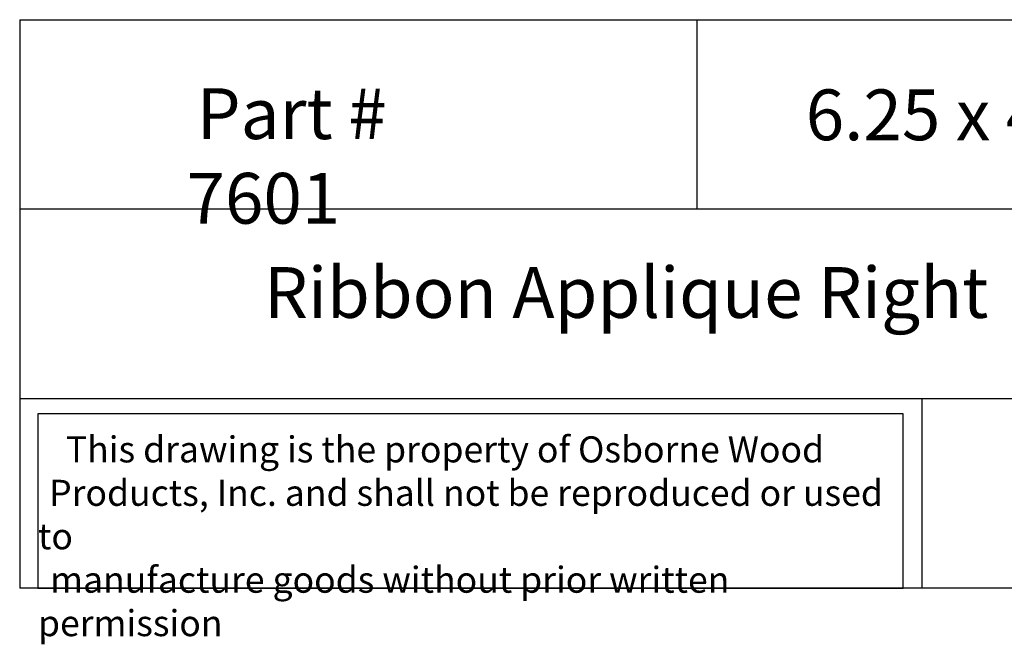
# Model space of a CAD drawing. Units: inches. Extents: x 0 to 25, y -0.8 to 18.7.
# Drawn here: x 0 to 14.5, y -0.8 to 8.4 of the extents above; entities that cross this region are included whole.
import ezdxf

# ---------------------------------------------------------------- set-up
doc = ezdxf.new("R2010")
doc.units = ezdxf.units.IN
doc.header["$MEASUREMENT"] = 0

msp = doc.modelspace()

# ---------------------------------------------------------------- linework, layer by layer
for p, q in [((0, 8.3976), (0, 0)), ((0, 8.3976), (20, 8.3976)), ((10, 8.3976), (10, 5.5984)), ((20, 5.5984), (0, 5.5984)), ((0, 2.7992), (20, 2.7992)), ((13.3216, 2.7992), (13.3216, 0)), ((20, 0), (0, 0))]:
    msp.add_line(p, q)
msp.add_lwpolyline([(13.0504, 2.575), (0.27, 2.575), (0.27, 0), (13.0504, 0)], close=True)

# ---------------------------------------------------------------- texts
at = {"attachment_point": 1}
for s, insert, char_height, width in [('\\pi0.20184;{\\fTimes New Roman|b0|i0|c0|p18;Part # 7601}', (2.464, 7.3844), 0.75, 5.356281), ('\\pi0.93683;{\\fTimes New Roman|b0|i0|c0|p18;6.25 x 4.25 x .5}', (10.9064, 7.3669), 0.75, 8.674496), ('\\pi4.8098;{\\fTimes New Roman|b0|i0|c0|p18;Ribbon Applique Right}', (0, 4.7423), 0.75, 20), ('\\pi1.0697;{\\fTimes New Roman|b0|i0|c0|p18;This drawing is the property of Osborne Wood \\P\\pi0.42936;Products, Inc. and shall not be reproduced or used to \\P\\pi0.46545;manufacture goods without prior written permission}', (0.27, 2.2419), 0.385, 12.780397)]:
    msp.add_mtext(s, dxfattribs=dict(at, insert=insert, char_height=char_height, width=width))

doc.saveas('drawing.dxf')
